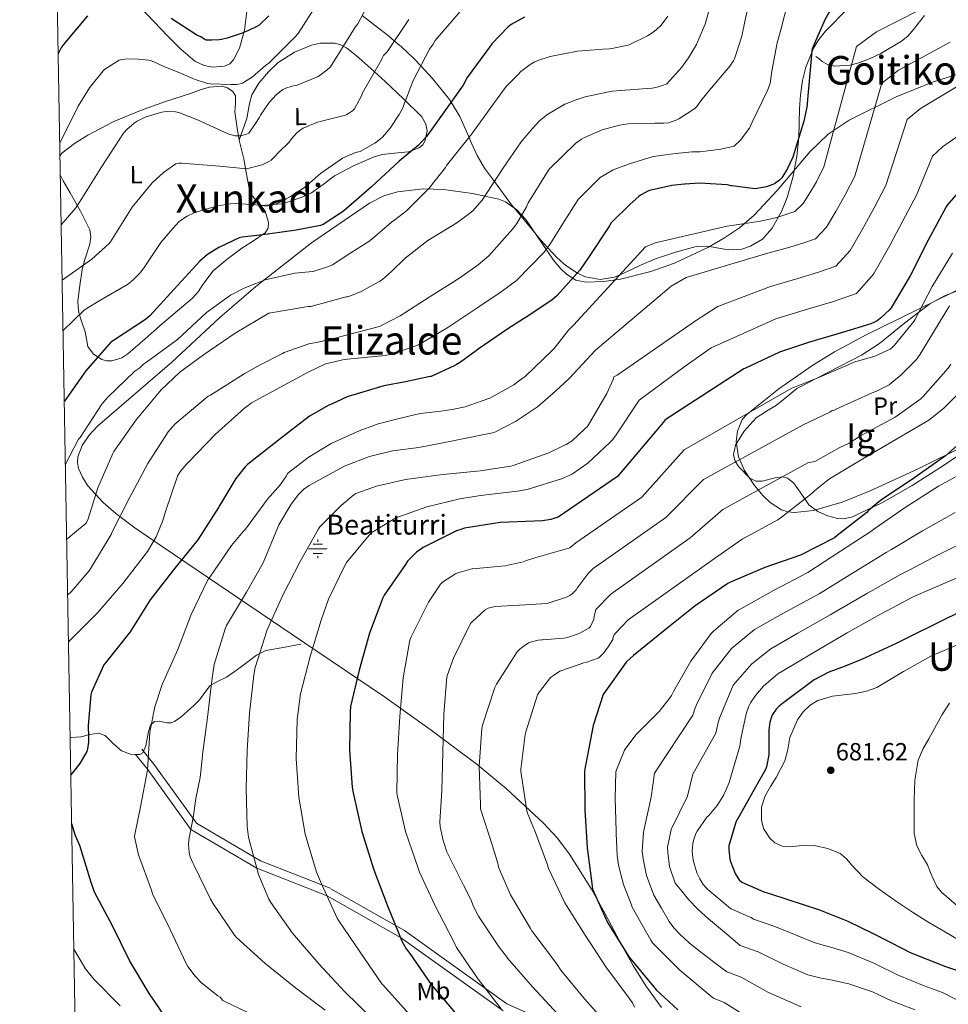
# Model space of a CAD drawing. Units: metres. Extents: x 620727 to 627615, y 4748000 to 4752750.
# Drawn here: x 620727 to 621102, y 4751356 to 4751754 of the extents above; entities that cross this region are included whole.
import ezdxf
from ezdxf.enums import TextEntityAlignment as Align

# ---------------------------------------------------------------- set-up
doc = ezdxf.new("R2010")
doc.units = ezdxf.units.M
doc.header["$MEASUREMENT"] = 0
doc.linetypes.add('DGN Style 3', pattern=[119.94892, 85.6778, -34.27112])
for name, color, linetype, lineweight in [('Nivel 13', 7, 'Continuous', 0), ('Nivel 21', 7, 'Continuous', 0), ('Nivel 35', 7, 'Continuous', 0), ('Nivel 36', 7, 'Continuous', 0), ('Nivel 37', 7, 'Continuous', 0), ('Nivel 4', 7, 'Continuous', 0), ('Nivel 41', 7, 'Continuous', 0), ('Nivel 43', 7, 'Continuous', 0), ('Nivel 45', 7, 'Continuous', 0), ('Nivel 48', 7, 'Continuous', 0), ('Nivel 5', 7, 'Continuous', 0), ('Nivel 57', 7, 'Continuous', 0), ('Nivel 59', 7, 'Continuous', 0), ('Nivel 61', 7, 'Continuous', 0), ('Nivel 7', 7, 'Continuous', 0)]:
    doc.layers.add(name, color=color, linetype=linetype, lineweight=lineweight)
doc.styles.add('Style-Arial', font='txt')
doc.styles.add('Style-Arial Narrow', font='txt')
doc.styles.add('Style-Times New Roman', font='txt')

# ---------------------------------------------------------------- blocks, each defined once
blk = doc.blocks.new('5PATER_8')
at = {"layer": 'Nivel 7', "linetype": 'Continuous', "lineweight": 0}
h = blk.add_hatch(color=51, dxfattribs=at)
edge = h.paths.add_edge_path()
edge.add_ellipse((0, 0), major_axis=(-0.98, -1.21), ratio=0.999508, start_angle=0, end_angle=360)
blk = doc.blocks.new('5NACIE_1')
at = {"layer": 'Nivel 13', "color": 4, "linetype": 'Continuous', "lineweight": 0, "flags": 128}
for points in [[(-37.5, 0), (37.5, 0)], [(-18.7, 18.8), (18.8, 18.8)], [(0, 28.1), (0, 37.5)], [(-18.7, -18.7), (18.8, -18.7)], [(0, -28.1), (0, -37.5)]]:
    blk.add_lwpolyline(points, dxfattribs=at)

msp = doc.modelspace()

# ---------------------------------------------------------------- linework, layer by layer
at = {"layer": 'Nivel 21', "color": 7, "linetype": 'DGN Style 3', "lineweight": 0}
for points in [[(620774.12, 4751457.27, 603.9), (620775.84, 4751457.17, 604.06), (620777.09, 4751457.87, 604.17), (620778.31, 4751460.74, 604.24), (620779.34, 4751466.57, 604.26), (620780.2, 4751469.03, 604.36), (620781.73, 4751470.48, 604.57), (620783.67, 4751470.63, 604.96), (620786.95, 4751469.99, 605.82), (620788.53, 4751469.94, 606.26), (620789.92, 4751470.48, 606.62), (620792.56, 4751472.49, 607.13), (620795.04, 4751474.58, 607.64), (620797.65, 4751476.99, 608.88), (620800.16, 4751479.44, 610.2), (620802.09, 4751482.29, 610.25), (620804.26, 4751485.07, 610.2), (620807.57, 4751486.8, 611.96), (620810.91, 4751488.4, 613.53), (620815.26, 4751491.6, 613.38), (620819.62, 4751494.8, 613.28), (620823.03, 4751497.39, 613.71), (620826.79, 4751499.15, 614.3), (620833.83, 4751500.43, 615.58), (620840.87, 4751501.71, 616.86)], [(620747.76, 4751464.21, 600.32), (620748.32, 4751464.14, 600.42), (620752.03, 4751464.34, 600.99), (620755.63, 4751465.25, 601.12), (620759.2, 4751465.88, 601.24), (620761.8, 4751464.84, 601.7), (620765.07, 4751461.63, 602.56), (620768.42, 4751458.71, 603.29), (620772.13, 4751457.39, 603.71), (620774.12, 4751457.27, 603.9)], [(620851.53, 4751400.14, 620), (620823.15, 4751411.31, 615), (620796.47, 4751426.99, 610), (620778.97, 4751451.24, 605), (620774.12, 4751457.27, 603.9)], [(620922.62, 4751353.66, 630), (620881.11, 4751383.37, 625), (620851.53, 4751400.14, 620)]]:
    msp.add_polyline3d(points, dxfattribs=at)
at = {"layer": 'Nivel 21', "color": 7, "linetype": 'Continuous', "lineweight": 0}
for points in [[(620852.76, 4751403.2, 619.87), (620824.61, 4751414.28, 614.91), (620798.73, 4751429.49, 610.07), (620781.57, 4751453.26, 605.16), (620776.68, 4751459.35, 604.05)], [(620963.41, 4751339.06, 635.81), (620924.13, 4751356.48, 630.87), (620882.73, 4751386.11, 625.88), (620852.99, 4751402.97, 620.86)]]:
    msp.add_polyline3d(points, dxfattribs=at)
at = {"layer": 'Nivel 35', "color": 92, "linetype": 'DGN Style 3', "lineweight": 0}
for points in [[(620969.99, 4751649.22, 609.21), (620982.34, 4751652.28, 609.13), (620991.79, 4751655.61, 609.01), (621005.59, 4751662.04, 608.92), (621012.07, 4751665.82, 608.98), (621018.1, 4751669.91, 609.17), (621024.09, 4751674.94, 609.46), (621033.39, 4751684.98, 609.97), (621046.63, 4751700.66, 610.73), (621053.96, 4751707.67, 611.11), (621062.39, 4751713.43, 611.48), (621081.43, 4751722.76, 612.22), (621096.03, 4751728.66, 612.76), (621118.39, 4751735.95, 613.55), (621141.24, 4751741.59, 614.29), (621149.18, 4751742.89, 614.48), (621163.23, 4751743.79, 614.58), (621184.47, 4751744.05, 614.39), (621195.03, 4751744.74, 614.21), (621205.5, 4751746.46, 614.04), (621219.09, 4751750.06, 613.65), (621228.75, 4751753.6, 613.23), (621235.79, 4751756.99, 612.88)], [(620986.61, 4751355.04, 657.56), (620980.26, 4751363.79, 659.22), (620975.18, 4751372.01, 659.61), (620970.97, 4751379.48, 659.26), (620963.82, 4751392.85, 657.39), (620958.37, 4751402.8, 655.21), (620949.46, 4751416.99, 651.23), (620944.47, 4751423.52, 649.12), (620938.99, 4751429.53, 647.06), (620923.95, 4751443.37, 641.94), (620912.07, 4751453.13, 638.05), (620893.6, 4751467.05, 632.24), (620874.74, 4751480.48, 626.58), (620836.95, 4751505.93, 615.7), (620798.97, 4751531.68, 604.82), (620784.83, 4751541.24, 600.82), (620773.87, 4751548.74, 597.66), (620766.19, 4751554.52, 595.28), (620761.07, 4751558.95, 593.53), (620754.88, 4751565.72, 591.01), (620752.65, 4751569.16, 589.82), (620751.09, 4751572.64, 588.69), (620750.63, 4751575.11, 587.98), (620750.82, 4751577.48, 587.39), (620752.6, 4751582.06, 586.5), (620755.44, 4751586.19, 585.91), (620758.72, 4751589.86, 585.52), (620788.73, 4751615.65, 584.34), (620808.18, 4751633.65, 583.72), (620822.79, 4751646.26, 583.46), (620845.17, 4751663.84, 583.29), (620868.6, 4751679.9, 583.32), (620874.43, 4751682.79, 583.39), (620880.01, 4751684.43, 583.56), (620890.46, 4751685.62, 584.06), (620898.52, 4751685.39, 584.59), (620910.29, 4751683.81, 585.62), (620920.83, 4751681.44, 586.9), (620923.56, 4751680.41, 587.5), (620928.16, 4751677.15, 589.52), (620931.76, 4751673.23, 592.01), (620942.99, 4751656.85, 602.68), (620945.89, 4751653.32, 605.03), (620948.2, 4751651.13, 606.53), (620951.95, 4751648.79, 608.17), (620956.15, 4751647.9, 608.92), (620963.29, 4751648.25, 609.14), (620969.99, 4751649.22, 609.21)], [(621111.54, 4751647.39, 631.19), (621090.42, 4751637.02, 631.32), (621069.3, 4751626.65, 631.44), (621056.55, 4751619.83, 631.83), (621047.31, 4751614.16, 632.48), (621033.95, 4751604.84, 633.93), (621021.17, 4751594.65, 635.8), (621019.24, 4751592.49, 636.2), (621017.26, 4751587.73, 637.11), (621016.83, 4751583.66, 637.92), (621017.71, 4751577.43, 639.26), (621020.15, 4751571.87, 640.66), (621024.22, 4751565.85, 642.89), (621027.65, 4751561.64, 644.96), (621030.47, 4751558.93, 646.53), (621035.13, 4751556.01, 648.58), (621037.67, 4751555.22, 649.35), (621040.37, 4751554.97, 649.88), (621047.98, 4751555.79, 650.34), (621059.59, 4751559.05, 649.9), (621070.84, 4751563.67, 649.88), (621090.28, 4751572.62, 651.57), (621109.49, 4751582.11, 653.2)]]:
    msp.add_polyline3d(points, dxfattribs=at)
at = {"layer": 'Nivel 36', "color": 92, "linetype": 'Continuous', "lineweight": 0}
for points in [[(620776.14, 4751758.84, 551.1), (620786.99, 4751747.42, 552.57), (620792.38, 4751741.99, 553.14), (620798.12, 4751737.23, 553.63), (620801.84, 4751735.45, 553.8), (620805.18, 4751734.74, 553.84), (620810.12, 4751735.11, 553.66), (620812.18, 4751736.11, 553.44), (620813.74, 4751737.75, 553.12), (620816.12, 4751742.45, 552.19), (620818.13, 4751749.72, 550.72), (620819.11, 4751757.2, 549.28)], [(620865.72, 4751755.65, 560), (620871.09, 4751751.52, 562), (620876.32, 4751747.37, 564.04), (620878.67, 4751745.38, 565), (620881.54, 4751742.94, 566.25), (620886.68, 4751738.13, 568.71), (620889.39, 4751735.24, 570), (620894.06, 4751730.25, 571.88), (620901, 4751721.69, 574.67), (620901.61, 4751720.69, 575), (620905.16, 4751714.9, 577.13), (620908.85, 4751706.42, 580), (620909.75, 4751704.35, 580.6), (620912.13, 4751699.12, 581.97), (620915.08, 4751694.04, 583.32), (620919.09, 4751688.6, 585), (620926.01, 4751679.19, 588.25), (620929.85, 4751674.55, 590), (620937.86, 4751664.86, 593.78), (620940.56, 4751661.94, 595), (620944.39, 4751657.78, 596.77), (620948.01, 4751654.66, 598.28), (620952.2, 4751651.8, 599.88), (620952.54, 4751651.64, 600), (620955.94, 4751650.05, 601.29), (620961.78, 4751649.07, 603.4), (620967.56, 4751650.01, 604.8), (620969.76, 4751650.9, 605), (620971.71, 4751651.68, 605.06), (620977.91, 4751654.69, 605.28), (620984.2, 4751657.43, 605.49), (620992.31, 4751660.09, 605.75), (621000.58, 4751662.3, 606.01), (621005.12, 4751662.52, 606.15), (621012.08, 4751661.32, 606.37), (621015.57, 4751660.94, 606.48), (621019.01, 4751661.27, 606.58), (621022.58, 4751662.46, 606.7), (621027.37, 4751665.37, 606.87), (621031.3, 4751669.72, 606.22), (621035.26, 4751676.75, 605.28), (621037.39, 4751682.09, 604.55), (621039.64, 4751690.26, 603.44), (621041.29, 4751698.65, 602.38), (621042.1, 4751706.31, 601.52), (621042.35, 4751717.89, 600.46), (621042.69, 4751723.66, 600.08), (621043.59, 4751729.37, 599.82), (621044.97, 4751734.71, 599.84), (621048.01, 4751742.4, 600.27), (621050.15, 4751745.99, 600.48), (621052.81, 4751749.34, 600.59), (621062.13, 4751758.69, 600.61)], [(621092.91, 4751755.57, 607.96), (621088.4, 4751750.01, 608.19), (621086.06, 4751747.34, 608.21), (621083.53, 4751745.24, 608.01), (621075.22, 4751740.35, 605.74), (621070.85, 4751738.25, 604.35), (621066.37, 4751736.54, 603.4), (621062.67, 4751735.57, 603.36), (621056.68, 4751735.17, 603.93), (621053.91, 4751735.76, 604.01), (621051.53, 4751737.05, 603.66), (621050.25, 4751738.07, 603.28), (621048.97, 4751739.1, 602.89)], [(620816.04, 4751705.23, 560.8), (620819.11, 4751714.07, 558.75), (620820.14, 4751720.08, 557.72), (620821.16, 4751723.56, 557.32), (620823.96, 4751728.35, 557.29), (620827.82, 4751732.88, 557.47), (620831.81, 4751736.59, 557.57), (620838.29, 4751740.79, 557.76), (620845.23, 4751743.63, 557.98), (620848.8, 4751744.43, 558.09), (620854.52, 4751744.45, 558.35), (620857.13, 4751743.79, 558.52), (620859.31, 4751742.61, 558.75), (620863.24, 4751739.45, 560.05), (620869.08, 4751734.4, 563.64), (620874.92, 4751729.04, 566.68), (620882.35, 4751722, 568.38), (620889.77, 4751714.71, 570.01), (620891.46, 4751711.77, 570.93), (620891.9, 4751709.09, 571.79), (620891.17, 4751705.09, 573.05), (620890.17, 4751703.42, 573.54), (620888.74, 4751702.16, 573.85), (620884.37, 4751700.51, 574.13), (620877.31, 4751699.86, 573.83), (620873.84, 4751699.49, 573.49), (620870.57, 4751698.58, 573.08), (620862.4, 4751695.03, 571.4), (620854.44, 4751690.9, 570.27), (620849.89, 4751687.35, 570.27), (620845.22, 4751683.99, 570.27), (620841.07, 4751682.13, 570.27), (620836.78, 4751680.66, 570.27), (620833.19, 4751679.63, 570.27), (620824.73, 4751678.91, 569.9)], [(620743.63, 4751699.08, 556.71), (620744.38, 4751700.09, 556.82), (620749.47, 4751703.94, 557.61), (620754.86, 4751707.28, 558.24), (620765.34, 4751712.86, 558.92), (620776.11, 4751717.27, 559.52), (620786.21, 4751720.92, 559.45), (620796.33, 4751724.18, 558.75), (620800.7, 4751725.68, 557.73), (620804.05, 4751726.67, 556.41), (620808.97, 4751727.04, 554.39), (620811.29, 4751726.38, 553.68), (620813.48, 4751724.95, 553.37), (620814.53, 4751723.14, 553.47), (620814.46, 4751719.9, 554.08), (620814.25, 4751716.75, 555.16), (620815.07, 4751711.02, 558.03), (620816.04, 4751705.23, 560.8), (620816.9, 4751701.53, 562.27), (620817.83, 4751697.81, 563.61), (620819, 4751691.54, 565.19), (620820.14, 4751685.27, 566.94), (620821.26, 4751682.86, 567.96), (620824.07, 4751679.76, 569.5), (620826.54, 4751676.56, 571.04), (620827.87, 4751672.04, 572.7), (620827.7, 4751669.73, 573.54), (620826.54, 4751667.86, 574.36), (620821.84, 4751664.69, 575.45), (620817.06, 4751661.71, 575.64), (620811.2, 4751657.27, 575.75), (620805.54, 4751652.5, 575.9), (620801.35, 4751646.94, 576.51), (620799.41, 4751644.05, 576.82), (620797.09, 4751641.49, 576.92), (620791.09, 4751636.36, 576.8), (620785.06, 4751631.25, 576.67), (620778.03, 4751625.11, 576.54), (620770.98, 4751618.96, 576.41), (620768.65, 4751617.42, 576.39), (620764.51, 4751616.14, 576.41), (620762.42, 4751616.14, 576.42), (620760.49, 4751616.66, 576.41), (620757.14, 4751618.87, 576.12), (620754.85, 4751622.03, 575.39), (620754.26, 4751624.94, 574), (620753.83, 4751627.92, 572.57), (620752.38, 4751631.75, 571.86), (620751.27, 4751635.6, 571.04), (620751.01, 4751637.91, 570.27), (620750.76, 4751640.21, 569.5), (620751.65, 4751646.61, 567.71), (620752.55, 4751653.01, 565.92), (620753.62, 4751657.06, 565.2), (620755.71, 4751663.26, 564.88), (620756.13, 4751666.28, 564.65), (620755.62, 4751669.14, 564.12), (620751.88, 4751676.66, 561.99), (620747.69, 4751683.99, 559.77), (620744.94, 4751688.86, 558.07), (620743.77, 4751691.02, 557.46)], [(621041.28, 4751604.95, 632.84), (621054.34, 4751611.74, 631.69), (621067.39, 4751618.52, 630.54), (621074.67, 4751623.13, 630.3), (621084.77, 4751631.38, 631.19), (621095.04, 4751639.26, 632.84), (621100.95, 4751642.38, 634.61), (621107.07, 4751644.89, 636.43)], [(621112.71, 4751582.17, 652.56), (621100.49, 4751573.87, 652.32), (621087.87, 4751565.79, 652.04), (621075.9, 4751558.97, 652.06), (621063.81, 4751553.24, 652.04), (621060.3, 4751552.41, 651.12), (621057.65, 4751552.55, 649.67), (621053.68, 4751553.63, 648.45), (621049.73, 4751555.29, 647.18), (621046.18, 4751558.08, 645.85), (621044.53, 4751560.43, 645), (621041.96, 4751564.08, 643.21), (621039.86, 4751566.86, 641.58), (621037.44, 4751568.86, 640.43), (621035.79, 4751569.35, 640.05), (621035.45, 4751569.3, 640), (621032.54, 4751568.92, 639.61), (621027.31, 4751567.53, 638.89), (621024.75, 4751567.6, 638.55), (621022.34, 4751568.86, 637.71), (621017.7, 4751573.47, 636.32), (621016.2, 4751575.88, 635.79), (621015.68, 4751578.33, 635.4), (621016.53, 4751582.09, 635.24), (621019.94, 4751587.84, 635.54), (621024.9, 4751593.18, 635.4), (621029.04, 4751595.89, 634.3), (621033.09, 4751598.3, 633.36), (621037.19, 4751601.63, 633.1), (621041.28, 4751604.95, 632.84)]]:
    msp.add_polyline3d(points, dxfattribs=at)
at = {"layer": 'Nivel 4', "color": 30, "linetype": 'Continuous', "lineweight": 30, "flags": 128}
for points, elevation in [([(621054.39, 4751757.02), (621052.52, 4751753.93), (621047.51, 4751742.16), (621047.33, 4751741.31), (621046.65, 4751733.75), (621045.35, 4751718.66), (621044.07, 4751712.95), (621039.63, 4751698.38), (621037.55, 4751693.79), (621035.26, 4751690.14), (621034.3, 4751689.18), (621032.2, 4751687.61), (621031.63, 4751687.32), (621029, 4751686.42), (621024.45, 4751685.7), (621015.06, 4751686.79), (621014.73, 4751686.87), (621013.15, 4751687.24), (621001.93, 4751687.92), (620996.15, 4751687.51), (620995.75, 4751687.47)], 600), ([(620754.72, 4751755.56), (620745.05, 4751743.97), (620744.18, 4751742.8), (620742.91, 4751740.12)], 550), ([(620827.95, 4751755.48), (620824.04, 4751751.76), (620823.18, 4751751.21), (620819.83, 4751749.61), (620817.19, 4751748.54), (620811.2, 4751746.41), (620808.84, 4751745.92), (620807.94, 4751745.85), (620804.89, 4751745.61), (620802.63, 4751745.72), (620801.82, 4751746.08), (620800.49, 4751747.06), (620798.85, 4751747.71), (620788.5, 4751754.36)], 550), ([(620931.28, 4751754.99), (620925.91, 4751752.05), (620924.47, 4751750.91), (620918.02, 4751744.21), (620917.15, 4751742.87), (620908.15, 4751730.59), (620906.43, 4751727.43), (620900.81, 4751719.56)], 575), ([(620900.81, 4751719.56), (620891.76, 4751706.95), (620888.26, 4751703.19), (620880.65, 4751696.86), (620869.44, 4751686.42), (620858.11, 4751676.56), (620849.99, 4751671.2), (620848.88, 4751670.86), (620839.01, 4751668.93), (620838.16, 4751668.82), (620825.38, 4751667.02), (620817.19, 4751666.11), (620815.93, 4751665.83), (620807.84, 4751662.01), (620803.25, 4751659.06), (620800.11, 4751656.42), (620789.74, 4751645.17), (620779.84, 4751634.3), (620778.09, 4751632.81), (620765.2, 4751624.41), (620764.14, 4751623.66), (620754.06, 4751612.13), (620745.37, 4751599.95)], 575), ([(621112.13, 4751690.7), (621101.95, 4751679.06), (621101.55, 4751678.31), (621094.38, 4751664.91), (621087.03, 4751650.56), (621079.37, 4751637.59), (621078.78, 4751636.88), (621075.13, 4751633.37), (621073.74, 4751632.35), (621072.4, 4751631.62), (621071.23, 4751631.11), (621059.66, 4751627.59), (621046.4, 4751623.76), (621045.64, 4751623.43), (621034.25, 4751619.73), (621020.24, 4751613.11), (621019.88, 4751612.91), (620988.02, 4751592.32), (620987.24, 4751591.32), (620968.79, 4751569.41), (620944.88, 4751553.11), (620943.45, 4751552.61), (620941.93, 4751552.13), (620938.56, 4751551.56), (620935.33, 4751551.41), (620921.39, 4751550.94), (620907.01, 4751548.61), (620905.53, 4751548.11), (620903.78, 4751547.5), (620890.29, 4751540.79), (620889.25, 4751540.05), (620887.83, 4751539), (620884.05, 4751535.29), (620883.2, 4751533.98), (620874.55, 4751521.53), (620874.02, 4751520.43), (620868.59, 4751506.15), (620864.52, 4751491.33), (620861, 4751476.57), (620860.78, 4751474.39), (620860.6, 4751458.95), (620861.63, 4751443.98), (620862.08, 4751441.77), (620865.61, 4751426.1), (620870.34, 4751410.69), (620875.87, 4751396.17), (620881.84, 4751381.57), (620883.48, 4751378.74), (620884.92, 4751376.84), (620893.54, 4751364.4), (620903.24, 4751352.93)], 625), ([(620995.75, 4751687.47), (620990.81, 4751687.03), (620981.7, 4751685), (620981.35, 4751684.87), (620978.13, 4751683.11), (620977.42, 4751682.56), (620973.95, 4751679.48), (620966.33, 4751671.92), (620965.62, 4751670.75), (620957.1, 4751657.88), (620953.55, 4751652.77), (620944.42, 4751642.59), (620942.29, 4751640.73), (620931.59, 4751633.51), (620930.85, 4751633.13), (620924.49, 4751629.07), (620912.49, 4751620.95), (620911.85, 4751620.33), (620905.4, 4751615.59), (620903.73, 4751614.73), (620902.85, 4751614.17), (620893.54, 4751609.91), (620893.2, 4751609.83), (620883.17, 4751607.69), (620874.43, 4751606.1), (620859.58, 4751601.67), (620853.03, 4751598.59), (620852.27, 4751598.32), (620844.45, 4751593.86), (620831.94, 4751584.09), (620819.41, 4751574.37), (620818.38, 4751573.39), (620814.6, 4751568.68), (620808.13, 4751557.96), (620807.66, 4751556.9), (620799.32, 4751543.9), (620789.48, 4751531.73), (620780, 4751519.63), (620771.94, 4751506.76), (620762.05, 4751494.3), (620761.39, 4751493.44), (620756.34, 4751482.42), (620756.01, 4751481.36), (620754.97, 4751468.98), (620755.08, 4751464.2), (620755.11, 4751463.24), (620755.11, 4751462.2), (620754.71, 4751459.48), (620754.4, 4751458.42), (620751.59, 4751453.64), (620748.58, 4751449.72), (620748.02, 4751449.02)], 600), ([(621113.04, 4751588.19), (621101.28, 4751577.83), (621088.96, 4751569.13), (621075.49, 4751560.03), (621074.37, 4751559.31), (621070.24, 4751555.71), (621069.6, 4751554.98), (621057.57, 4751545.68), (621056.49, 4751544.72), (621042.69, 4751537.66), (621028.41, 4751532.69), (621014.5, 4751526.76), (621013.4, 4751526.26), (621000.25, 4751517.25), (620988.06, 4751507.54), (620975.28, 4751497.18), (620972.55, 4751494.73), (620972.31, 4751494.45), (620963.27, 4751481.8), (620963.1, 4751481.49), (620958.97, 4751468.97), (620956.68, 4751457.01), (620955.79, 4751452.05), (620955.56, 4751450.45), (620955.59, 4751434.94), (620956.64, 4751419.47), (620958.53, 4751404.04), (620958.71, 4751402.9), (620964.83, 4751389.37), (620972.91, 4751376.46), (620973.49, 4751375.41), (620983.43, 4751363.53), (620984.47, 4751362.13), (620993.14, 4751354.13)], 650), ([(621114.34, 4751518.31), (621099.54, 4751511.12), (621085.43, 4751504.08), (621081.37, 4751502.06), (621067.38, 4751495.62), (621060.79, 4751492.86), (621054.23, 4751490.46), (621048.24, 4751487.38), (621035.52, 4751477.87), (621034.19, 4751476.69), (621032.88, 4751475.47), (621031.44, 4751473.43), (621030.99, 4751472.47), (621030.33, 4751470.31), (621029.93, 4751467.09), (621029.99, 4751458.36), (621029.99, 4751458.09), (621029.99, 4751457.11), (621029.03, 4751452.19), (621028.66, 4751451.14), (621022.31, 4751440.02), (621022.11, 4751439.76), (621016.62, 4751429.95), (621013.84, 4751420.34), (621013.79, 4751418.69), (621014.27, 4751414.98), (621014.45, 4751414.04), (621016.41, 4751409.18), (621017.4, 4751407.39), (621017.97, 4751406.62), (621019.11, 4751405.62), (621027.97, 4751401.81), (621029.74, 4751401.21), (621030.59, 4751400.91), (621050.46, 4751394.47), (621061.86, 4751389.9), (621072.15, 4751384.89), (621084.26, 4751378.72), (621087.09, 4751377.31), (621101.28, 4751371.59), (621106.6, 4751369.89)], 675), ([(620788.14, 4751348.39), (620779.45, 4751361), (620771.68, 4751374.06), (620764.89, 4751387.98), (620757.59, 4751401.64), (620756.16, 4751405.51), (620751.6, 4751420.41), (620749.83, 4751424.39), (620748.37, 4751429.21)], 600)]:
    msp.add_lwpolyline(points, dxfattribs=dict(at, elevation=elevation))
at = {"layer": 'Nivel 5', "color": 30, "linetype": 'Continuous', "lineweight": 0, "flags": 128}
for points, elevation in [([(620870.98, 4751765.62), (620863.95, 4751752.29), (620862.84, 4751750.89), (620861.15, 4751748.08)], 560), ([(621023.65, 4751768.15), (621020.21, 4751753.23), (621019.09, 4751747.27), (621016.07, 4751738.08), (621015.63, 4751737.35), (621014.24, 4751735.22), (621006.8, 4751726.43), (621006.55, 4751726.19), (621002.55, 4751721.16), (621000.83, 4751718.91), (621000.19, 4751718.25), (620998.83, 4751717.23), (620993.63, 4751713.86), (620992.79, 4751713.45), (620989.52, 4751712.35), (620987.57, 4751712.12), (620985.47, 4751712.12), (620983.9, 4751712.2), (620973.19, 4751711.91), (620969.61, 4751711.32)], 590), ([(620848.23, 4751761.37), (620839.83, 4751748.4), (620838.63, 4751746.97), (620827.92, 4751736.37), (620826.64, 4751735.49), (620821.43, 4751730.85), (620817.4, 4751728.25), (620816.35, 4751727.97), (620814.95, 4751727.78), (620813.47, 4751727.77), (620812.62, 4751727.77), (620804.35, 4751727.99), (620803.23, 4751728.2), (620798.26, 4751729.82), (620792.34, 4751732.29), (620785.34, 4751735.2), (620781.48, 4751736.89), (620780.1, 4751737.45), (620779.32, 4751737.65), (620773.83, 4751738.17), (620769.76, 4751738.06), (620768.57, 4751737.9), (620767.46, 4751737.55), (620761.78, 4751733.89), (620761.06, 4751733.35), (620755.5, 4751726.45), (620750.98, 4751719.07), (620745.68, 4751708.32), (620743.54, 4751704.23)], 555), ([(620803.27, 4751527.69), (620804.11, 4751528.84), (620812.89, 4751541.65), (620817.65, 4751547.29), (620818.52, 4751548.19), (620827.45, 4751560.35), (620832.69, 4751566.23), (620835.06, 4751569.68), (620835.57, 4751570.62), (620843.86, 4751577.21), (620853.16, 4751582.8), (620864.45, 4751587.89), (620871.06, 4751590.29), (620872.13, 4751590.72), (620881.1, 4751593.04), (620889.17, 4751594.91), (620897.41, 4751595.89), (620902.05, 4751596.58), (620907.31, 4751597.66), (620916.4, 4751600.77), (620917.29, 4751601.1), (620927.01, 4751606.55), (620928.9, 4751607.92), (620931.56, 4751609.88), (620942.57, 4751620.46), (620943.29, 4751621.13), (620948.97, 4751628.56), (620951.09, 4751630.63), (620980.19, 4751662.22), (620983.99, 4751663.78), (621013.16, 4751670.57), (621026.53, 4751672.55), (621033.23, 4751674.1), (621037.63, 4751675.49), (621040.48, 4751676.54), (621043.79, 4751679.68), (621046.16, 4751683.3), (621049.18, 4751688.51), (621052.14, 4751694.57), (621065.32, 4751743.1), (621073.42, 4751748.97), (621099.66, 4751762.48)], 605), ([(621007.18, 4751762.83), (621004.23, 4751752.1), (621003.73, 4751750.98), (621000.71, 4751743.98), (620997.46, 4751738.47), (620994.8, 4751734.75), (620988.75, 4751728.1), (620987.44, 4751727.44), (620984.82, 4751726.63), (620982.83, 4751726.28), (620979.11, 4751726.01), (620966.62, 4751725.03), (620964.68, 4751724.62), (620955.79, 4751722.84), (620951.67, 4751721.47), (620947.59, 4751719.76), (620940.23, 4751715.49), (620939.39, 4751714.77), (620937.33, 4751713.04), (620934.47, 4751709.96), (620929.95, 4751704.6), (620922.51, 4751693.84), (620914.12, 4751681.02), (620910.56, 4751676.93), (620909.1, 4751675.7), (620903.86, 4751671.85), (620892.26, 4751664.81), (620883.07, 4751657.7), (620877.55, 4751652.22), (620873.84, 4751649.09), (620872.78, 4751648.41), (620865.21, 4751644.13)], 585), ([(620905.32, 4751757.22), (620895.23, 4751745.51), (620894.32, 4751744.07), (620892.91, 4751742.01), (620886.31, 4751729.33), (620881.97, 4751718.13), (620880.59, 4751715.64), (620876.99, 4751710.09), (620873.95, 4751706.54), (620873.1, 4751705.86), (620870.84, 4751704.09), (620864.89, 4751700.75), (620863.04, 4751700.25), (620857.68, 4751698.05), (620856.76, 4751697.31), (620848.91, 4751691.81), (620842.4, 4751686.23), (620836.77, 4751682.59), (620834.96, 4751681.63), (620834.23, 4751681.04), (620833.35, 4751680.51), (620832.48, 4751680.21), (620831.38, 4751679.7), (620830.45, 4751679.48), (620827.03, 4751678.62), (620822.65, 4751679.24), (620815.02, 4751679.74), (620812.44, 4751679.61), (620807.21, 4751678.79), (620798.63, 4751676.27), (620797.83, 4751675.99), (620795.04, 4751674.61), (620792.65, 4751673.07), (620791.66, 4751672.25), (620788.27, 4751668.49), (620784.35, 4751663.99), (620777.33, 4751653.51), (620776.72, 4751652.71), (620776.09, 4751651.83), (620773.2, 4751648.85), (620770.88, 4751647.03), (620759.75, 4751640.6), (620754.61, 4751637.39), (620753.29, 4751636.57), (620744.87, 4751628.49)], 570), ([(621037.68, 4751760.91), (621034.79, 4751749.87), (621033.28, 4751744.6), (621031.12, 4751733.14), (621030.5, 4751728.2), (621029.44, 4751725.37), (621023.25, 4751712.51), (621022.11, 4751710.11), (621019.93, 4751707.29), (621018.59, 4751705.39), (621015.99, 4751702.83), (621010.59, 4751701.59), (621002.23, 4751700.62), (620999.04, 4751700.59), (620993.66, 4751700), (620989.11, 4751699.55), (620985.42, 4751698.97), (620983.28, 4751698.7), (620973.62, 4751695.74), (620967.1, 4751693.25), (620961.89, 4751690.24), (620952.89, 4751681.38), (620946.61, 4751671.42), (620941.78, 4751663.54), (620939.15, 4751660.08), (620928.05, 4751648.64), (620921.89, 4751644.1), (620912.77, 4751637.97), (620900.33, 4751629.66), (620888.49, 4751622.68), (620878.27, 4751618.97), (620874.99, 4751618.3), (620866.68, 4751617.54), (620858.37, 4751616.78), (620850.89, 4751614.97), (620843.85, 4751611.66), (620832.4, 4751605.44), (620820.95, 4751599.21), (620819.65, 4751598.14), (620818.32, 4751597.25), (620806.33, 4751586.5), (620795.57, 4751575.27), (620794.58, 4751574.37), (620792.01, 4751571.24), (620791.07, 4751569.65), (620786.25, 4751555.39), (620785.21, 4751551.73), (620782.44, 4751545.17), (620778.94, 4751539.15), (620769.04, 4751526.29), (620758.96, 4751514.52), (620748.19, 4751503.73), (620747.08, 4751502.69)], 595), ([(620884.47, 4751754.01), (620875.75, 4751741.02), (620874.29, 4751739.41), (620873.96, 4751738.64), (620873.46, 4751737.77), (620865.86, 4751724.39), (620865.42, 4751723.21), (620862.65, 4751717.99), (620861.72, 4751717.11), (620860.18, 4751716.02), (620859.44, 4751715.64), (620858.91, 4751715.41), (620855.23, 4751714.44), (620847.6, 4751712.49), (620841.87, 4751710.17), (620840.59, 4751709.33), (620839.17, 4751708.08), (620836.97, 4751705.72), (620836.15, 4751704.52), (620834.64, 4751702.85), (620833.39, 4751701.77), (620828.92, 4751697.24), (620828.03, 4751696.64), (620825.24, 4751695.26), (620818.93, 4751693.66), (620808.17, 4751694.74), (620792.85, 4751696), (620791.68, 4751696), (620790.37, 4751695.75), (620785.37, 4751692.23), (620780.89, 4751688.08), (620772.76, 4751678.19), (620763.97, 4751664.21), (620763.49, 4751663.51), (620756.53, 4751657.22), (620744.51, 4751648.82)], 565), ([(620989.1, 4751755.34), (620986.41, 4751751.77), (620984.5, 4751749.86), (620983.26, 4751748.91), (620980.92, 4751747.39), (620973.75, 4751743.9), (620973.13, 4751743.68), (620966.52, 4751742.28), (620965.56, 4751742.21), (620962.9, 4751742.08), (620952.63, 4751741.2), (620941.66, 4751739.12), (620936.58, 4751737.44), (620935.19, 4751736.79), (620933.52, 4751735.87), (620929.77, 4751733.05), (620928.54, 4751731.72), (620923.9, 4751726.95), (620918.8, 4751719.99), (620909.98, 4751707.84), (620899.79, 4751695.07), (620899.31, 4751694.28), (620892.67, 4751685.81), (620883.61, 4751676.81), (620878.86, 4751673.15), (620877.47, 4751672.15), (620868.8, 4751664.61), (620866.26, 4751662.99), (620861.17, 4751659.85), (620853.66, 4751655.01), (620852.14, 4751654.29), (620845.91, 4751652.24), (620845.7, 4751652.21), (620838.5, 4751651.57), (620826.45, 4751648.84), (620819.65, 4751646.23), (620818.6, 4751645.86), (620812.53, 4751642.64), (620802.85, 4751635.73), (620791.07, 4751624.82), (620778.54, 4751615.62), (620777.3, 4751614.8), (620775.81, 4751613.41), (620773.85, 4751611.99), (620762.74, 4751601.44), (620760.45, 4751598.75), (620751.73, 4751585.2), (620751.15, 4751584.5), (620745.82, 4751574.41)], 580), ([(620861.15, 4751748.08), (620852.92, 4751734.87), (620851.51, 4751733.65), (620848.67, 4751731.49), (620847.62, 4751730.87), (620839.37, 4751727.45), (620838.56, 4751727.33), (620837.39, 4751727.13), (620834.79, 4751726.31), (620833.67, 4751725.71), (620831.72, 4751724.26), (620830.98, 4751723.54), (620828.15, 4751720.52), (620824.55, 4751715.42), (620824.2, 4751714.64), (620823.15, 4751712.83), (620819.84, 4751708.1), (620818.7, 4751707.62), (620816.35, 4751706.98), (620815.33, 4751706.97), (620814.36, 4751707.07), (620812.93, 4751707.41), (620812.04, 4751707.51), (620799.16, 4751713.53), (620791.6, 4751716.4), (620790.29, 4751716.71), (620786.49, 4751716.82), (620784.77, 4751716.62), (620778.02, 4751714.51), (620774.76, 4751712.96), (620773.59, 4751712.2), (620770.62, 4751709.65), (620769.27, 4751708.12), (620760.47, 4751694.66), (620752.43, 4751681.69), (620750.04, 4751678), (620744.12, 4751671.05)], 560), ([(621103.22, 4751744.89), (621082.31, 4751733.5), (621075.59, 4751728.36), (621064.65, 4751690.76), (621060.82, 4751683.24), (621057.07, 4751676.46), (621053.29, 4751670.18), (621048.76, 4751665.48), (621043.63, 4751663.67), (621037.46, 4751661.79), (621028.61, 4751659.39), (620996.52, 4751649.87), (620990.5, 4751646.39), (620959.9, 4751620.53), (620949.28, 4751609), (620943.8, 4751604), (620936.45, 4751597.62), (620927.67, 4751591.65), (620919.21, 4751587.42), (620918.32, 4751587.14), (620903.01, 4751583.96), (620902.45, 4751583.85), (620888.56, 4751581.25), (620877.9, 4751579.82), (620868.6, 4751577.52), (620858.8, 4751573.73), (620857.69, 4751573.19), (620844.25, 4751565.88), (620842.18, 4751564.31), (620839.99, 4751562.14), (620836.96, 4751558.25), (620832.05, 4751549.97), (620831.49, 4751548.61), (620825.65, 4751534.62), (620818.9, 4751522.79), (620810.81, 4751509.25), (620810.29, 4751508.03), (620805.96, 4751493.59), (620804.92, 4751487.1), (620803.19, 4751472.19), (620801.24, 4751457.25), (620801.21, 4751456.67), (620800.25, 4751447.89), (620798.5, 4751439.49), (620797.42, 4751431.58), (620795.76, 4751423.55), (620795.57, 4751421), (620795.75, 4751417.8), (620795.94, 4751416.87), (620796.16, 4751415.93), (620797.26, 4751413.41), (620797.87, 4751412.41), (620804.37, 4751398.76), (620805.33, 4751397.25), (620814.12, 4751384.3), (620814.94, 4751383.38), (620826.3, 4751372.95), (620838.7, 4751362.97), (620850.68, 4751353.94)], 610), ([(621106.77, 4751727.31), (621091.2, 4751718.03), (621085.86, 4751713.63), (621077.16, 4751686.94), (621072.46, 4751677.97), (621067.97, 4751669.62), (621062.79, 4751660.68), (621057.04, 4751654.41)], 615), ([(620969.61, 4751711.32), (620962.7, 4751709.44), (620955.17, 4751706.29), (620954.34, 4751705.72), (620952.04, 4751704.04), (620941.16, 4751693.52), (620940.95, 4751693.17), (620932.79, 4751679.92), (620932.4, 4751679.04), (620932.13, 4751678.41), (620928.11, 4751671.58), (620926.46, 4751669.32), (620916.9, 4751658.63), (620912.56, 4751654.88), (620904.74, 4751649.37), (620892.71, 4751641.85), (620881.02, 4751634.35), (620872.63, 4751630.1), (620871.56, 4751629.78), (620856.65, 4751625.94), (620854.39, 4751625.16), (620847.87, 4751623.76), (620844.12, 4751622.98), (620834.18, 4751619.56), (620833.45, 4751619.13), (620824.47, 4751614.52), (620817.95, 4751610.88), (620804.37, 4751602.36), (620803.49, 4751601.87), (620791.74, 4751592.05), (620790.05, 4751590.59), (620787.37, 4751587.54), (620779.07, 4751574.76), (620771.52, 4751560.65), (620764.62, 4751546.88), (620764.26, 4751546), (620756.07, 4751532.5), (620755.27, 4751531.24), (620748.07, 4751522.84), (620746.75, 4751521.66)], 590), ([(620965.77, 4751583.19), (620966.65, 4751584.08), (620968.08, 4751585.96), (620977.52, 4751600.34), (620996.15, 4751614.08), (621006.61, 4751621.4), (621032.77, 4751633.08), (621045.92, 4751637.16), (621055.62, 4751640.01), (621065.32, 4751643.34), (621072.29, 4751651.19), (621078.88, 4751662.78), (621084.09, 4751672.7), (621089.67, 4751683.13), (621096.14, 4751698.89), (621100.09, 4751702.56), (621110.33, 4751709.73)], 620), ([(621104.22, 4751659.72), (621095.9, 4751646.21), (621088.91, 4751632.79), (621088.5, 4751632.07), (621080.75, 4751622.5), (621079.93, 4751621.72), (621078.94, 4751620.83), (621072.77, 4751618.07), (621065.82, 4751616.05), (621065.13, 4751615.92), (621050.49, 4751609.58), (621039.02, 4751605.01), (620995.81, 4751580.27), (620978.59, 4751561.16), (620951.95, 4751542.73), (620949.59, 4751540.69), (620935.4, 4751536.69), (620932.01, 4751535.51), (620930.75, 4751535.05), (620923.41, 4751533.44), (620910.3, 4751532.21), (620910.01, 4751532.18), (620904.29, 4751530.55), (620903.34, 4751530.14), (620898.16, 4751526.75), (620897.3, 4751526.02), (620892.45, 4751518.7), (620885.53, 4751504.74), (620884.96, 4751503.38), (620882.24, 4751488.19), (620880.89, 4751472.55), (620879.97, 4751457.23), (620879.75, 4751441.94), (620879.8, 4751440.82), (620883.13, 4751426.16), (620888.5, 4751410.98), (620888.85, 4751409.75), (620895.18, 4751396.12), (620902.31, 4751382.34), (620903.83, 4751379.33), (620912.49, 4751366.49), (620921.89, 4751354.48)], 630), ([(621057.04, 4751654.41), (621049.62, 4751651.84), (621041.69, 4751649.47), (621030.69, 4751646.24), (621009.37, 4751638.12), (621008.63, 4751637.77), (621000.39, 4751632.37), (620968.71, 4751610.44), (620967.39, 4751609.68), (620967.09, 4751608.69), (620964.58, 4751603.04), (620956.69, 4751589.69), (620955.81, 4751588.8), (620950.53, 4751583.94), (620948.13, 4751582.37), (620947.18, 4751581.93), (620941.14, 4751579.04), (620926.73, 4751573.92), (620925.75, 4751573.69), (620913.4, 4751571.81), (620898.38, 4751570.25), (620896.07, 4751570.03), (620883.13, 4751568.25), (620871.44, 4751565.62), (620863.12, 4751562.61), (620862.34, 4751562.01), (620857.36, 4751557.9), (620848.61, 4751549.13), (620848.05, 4751548.36), (620840.61, 4751535.12), (620833.58, 4751521.54), (620827.29, 4751507.59), (620822.49, 4751492.38), (620821.92, 4751489.27), (620820.16, 4751473.97), (620819.17, 4751458.96), (620818.88, 4751443.39), (620819.16, 4751428.11), (620819.77, 4751423.84), (620823.82, 4751408.81), (620827.94, 4751398.77), (620828.78, 4751397.46), (620837.49, 4751385.02), (620848.13, 4751372.69), (620858.59, 4751361.46), (620869.82, 4751350.47)], 615), ([(620865.21, 4751644.13), (620861.33, 4751642.53), (620859.69, 4751642.09), (620859.22, 4751641.97), (620844.95, 4751638.07), (620843.86, 4751638.08), (620828.73, 4751635.53), (620827.92, 4751635.37), (620814.4, 4751627.29), (620801.64, 4751618.65), (620792.02, 4751611.67), (620784.44, 4751604.51), (620774.35, 4751592.35), (620765.41, 4751579.51), (620764.96, 4751578.77), (620758.95, 4751564.88), (620754.97, 4751552.34), (620754.2, 4751550.65), (620746.35, 4751544.22)], 585), ([(621102.99, 4751638.38), (621096.87, 4751628.47), (621091.04, 4751618.81), (621090.44, 4751617.95), (621089.58, 4751616.75), (621083.34, 4751610.33), (621079.65, 4751607.37), (621078.51, 4751606.55), (621073.15, 4751603.79), (621071.66, 4751603.24), (621057.37, 4751596.75), (621056.4, 4751596.32), (621055.56, 4751596.14), (621054.58, 4751595.4), (621043.8, 4751590.29), (621003.6, 4751568.23), (620988.39, 4751552.91), (620959.03, 4751532.35), (620956.96, 4751530.32), (620952.57, 4751524.32), (620952.21, 4751523.78), (620950.48, 4751522.05), (620949.55, 4751521.38), (620948.23, 4751520.75), (620941.25, 4751518.42), (620940.4, 4751518.22), (620929.29, 4751517.5), (620919.36, 4751516.92), (620917.69, 4751516.62), (620916.57, 4751516.27), (620915.31, 4751515.68), (620909.93, 4751510.72), (620909.4, 4751510.07), (620902.52, 4751496.17), (620900.09, 4751489.44), (620899.89, 4751488.53), (620898.71, 4751473.5), (620898.31, 4751458.03), (620897.86, 4751442.57), (620897.1, 4751430.05), (620897.23, 4751428.07), (620898.36, 4751422.53)], 635), ([(621103.47, 4751614.78), (621102.43, 4751613.18), (621092.25, 4751601.77), (621091.32, 4751600.9), (621080.95, 4751593.47), (621067.05, 4751585.94), (621062.41, 4751582.98), (621058.66, 4751581.21), (621048.58, 4751575.56), (621045.77, 4751574.93), (621011.39, 4751556.18), (620998.19, 4751544.66), (620966.11, 4751521.97), (620960.06, 4751515.75), (620959.38, 4751512.93), (620959.21, 4751511.92), (620957.92, 4751508.84), (620957.43, 4751508.32), (620953.93, 4751506.39), (620952.52, 4751505.84), (620948.6, 4751504.48), (620947.1, 4751504.16), (620938.48, 4751503.49), (620938.17, 4751503.49), (620936.73, 4751503.36), (620934.06, 4751502.76), (620932.88, 4751502.32), (620930.15, 4751500.49), (620929.22, 4751499.67), (620928.28, 4751498.73), (620919.92, 4751485.68)], 640), ([(620975.72, 4751355.21), (620974.88, 4751356.89), (620973.48, 4751358.76), (620964.08, 4751371.48), (620955.77, 4751384.31), (620947.57, 4751397.37), (620941, 4751411.18), (620940.52, 4751412.68), (620935.33, 4751426.77), (620934.85, 4751427.62), (620932.5, 4751433.49), (620932.24, 4751434.53), (620929.75, 4751450.33), (620929.75, 4751451.27), (620931.52, 4751465.3), (620931.84, 4751466.41), (620936.57, 4751481.28), (620937.28, 4751482.48), (620941.82, 4751488.25), (620942.94, 4751489.17), (620945.58, 4751490.82), (620946.39, 4751491.16), (620955.16, 4751494.2), (620956.48, 4751494.48), (620961.08, 4751496.17), (620961.42, 4751496.39), (620963.33, 4751498.24), (620964.02, 4751499.17), (620965.11, 4751500.64), (620966.88, 4751503.67), (620967.09, 4751504.62), (620967.47, 4751505.56), (620968.01, 4751506.22), (620973.18, 4751511.59), (621007.99, 4751536.41), (621019.18, 4751544.13), (621033.6, 4751551.97), (621035.13, 4751552.99), (621047.42, 4751562.72), (621048.55, 4751563.87), (621054.45, 4751568.48), (621067.93, 4751576.59), (621081.22, 4751584.35), (621094.61, 4751592.25), (621100.52, 4751596.96), (621111.32, 4751607.54)], 645), ([(620884.84, 4751352.18), (620874.35, 4751363.91), (620873.69, 4751364.57), (620864.82, 4751377.36), (620856.23, 4751390.09), (620855.6, 4751391.11), (620849.31, 4751405.06), (620847.17, 4751409.68), (620842.69, 4751425), (620840.1, 4751440.01), (620839.02, 4751455.63), (620839.38, 4751471.29), (620840.74, 4751481.7), (620844.66, 4751496.81), (620849.13, 4751511.41), (620852.02, 4751519.93), (620858.82, 4751533.78), (620859.37, 4751534.71), (620868.56, 4751545.84), (620869.6, 4751546.82), (620878.81, 4751552.49), (620879.65, 4751552.91), (620891.86, 4751557.17), (620905.17, 4751560.39), (620913.43, 4751561.84), (620928.45, 4751563.58), (620932.37, 4751564.27), (620946.15, 4751568.55), (620949.33, 4751569.9), (620950.69, 4751570.53), (620956.82, 4751574.89), (620965.77, 4751583.19)], 620), ([(621111.78, 4751572.81), (621098.56, 4751565.53), (621085.41, 4751557.2), (621072.36, 4751548.24), (621071.53, 4751547.53), (621058.96, 4751539.26), (621045.76, 4751530.77), (621031.9, 4751523.5), (621018.64, 4751516.01), (621017.58, 4751515.44), (621007.59, 4751506.97), (621006.69, 4751506.04)], 655), ([(621105.25, 4751554.99), (621092.02, 4751547.56), (621079.53, 4751539.94), (621077.32, 4751538.74), (621064.39, 4751530.81), (621050.27, 4751522.16), (621036.8, 4751514.84), (621024.18, 4751507.66), (621014.9, 4751499.96), (621007.05, 4751490.12), (621000.77, 4751477.25), (621000.03, 4751475.61), (620999.32, 4751473.06), (620983.75, 4751449.73), (620982.49, 4751439.98), (620979.4, 4751426.55), (620979.3, 4751425.87), (620978.84, 4751418.09), (620979.24, 4751415.07), (620980.59, 4751408.35), (620983.45, 4751400.44), (620986.6, 4751395.13), (620989.74, 4751389.82), (620991.61, 4751387.16), (620993.84, 4751384.76), (620997.96, 4751381.01), (621002.29, 4751377.53), (621007.65, 4751373.49), (621013.02, 4751369.46), (621018.73, 4751367.3), (621029.76, 4751361.06), (621042.97, 4751355.3)], 660), ([(621111.93, 4751544.44), (621098.64, 4751537.93), (621086.71, 4751531.63), (621083.11, 4751529.95), (621069.82, 4751522.37), (621054.78, 4751513.55), (621041.7, 4751506.17), (621030.78, 4751499.88), (621023.11, 4751493.87), (621015.61, 4751485.28), (621010.03, 4751471.85), (621009.47, 4751470.16), (621008.54, 4751465.89), (620999.29, 4751449.28), (620997.07, 4751440.37), (620990.54, 4751426.9), (620990.31, 4751426.31), (620989.04, 4751419.77), (620989.19, 4751417.6), (620989.9, 4751412.03), (620992.11, 4751405.25), (620994.83, 4751401.98), (620997.55, 4751398.71), (621001.41, 4751394.64), (621005.62, 4751390.91), (621012, 4751385.51), (621018.39, 4751380.11), (621025.59, 4751377.56), (621035.72, 4751372.5), (621045.65, 4751368.29), (621050.57, 4751367.02), (621055.58, 4751366.14), (621062.29, 4751364.59), (621071.84, 4751361.43), (621079.48, 4751357.75), (621089.05, 4751354.14)], 665), ([(620822.36, 4751351.67), (620810.17, 4751357.45), (620809.43, 4751357.88), (620808.32, 4751359.19), (620807.33, 4751359.8), (620800.78, 4751365.06), (620798.17, 4751367.76), (620795.32, 4751371.58), (620794.65, 4751372.76), (620788.12, 4751386.6), (620780.99, 4751400.91), (620780.54, 4751402.4), (620775.33, 4751416.77), (620773.76, 4751423.92), (620773.85, 4751424.96), (620776.19, 4751436.09), (620778.95, 4751450.92), (620779.95, 4751466.2), (620781.93, 4751476.51), (620784.85, 4751485.47), (620791.27, 4751499.67), (620796.63, 4751513.71), (620803.27, 4751527.69)], 605), ([(621109.08, 4751529.97), (621088.5, 4751520.98), (621075.06, 4751513.82), (621061.67, 4751506.33), (621048.57, 4751498.66), (621035.15, 4751490.79), (621033.59, 4751489.78), (621027.85, 4751484.75), (621024.63, 4751481.11), (621022.61, 4751478.11), (621021.9, 4751476.71), (621020.81, 4751473.63), (621018.68, 4751463.59), (621018.39, 4751461.53), (621018.3, 4751460.55), (621013.98, 4751445.97), (621012.51, 4751442.47), (621011.95, 4751441.49), (621011.63, 4751440.72), (621009.07, 4751436.69), (621005.73, 4751432.63), (621004.98, 4751431.91), (621000.98, 4751426.26), (621000.5, 4751425.35), (620999.48, 4751422.55), (620999.22, 4751421.34), (620999.04, 4751418.07), (620999.21, 4751415.66), (620999.35, 4751414.57), (621000.94, 4751409.48), (621002.09, 4751407), (621003.5, 4751404.76), (621004.67, 4751403.33), (621005.28, 4751402.66), (621013.69, 4751395.65), (621013.8, 4751395.58), (621014.8, 4751394.95), (621021.7, 4751391.75), (621022.82, 4751391.39), (621023.76, 4751390.76), (621032.45, 4751387.82), (621041.67, 4751383.95), (621048.32, 4751381.27), (621051.85, 4751380.21), (621055.44, 4751379.33), (621062.07, 4751377.25), (621072.34, 4751372.98), (621082.15, 4751368.09), (621092.72, 4751363.85), (621100.05, 4751361.17), (621110.29, 4751355.89)], 670), ([(621006.69, 4751506.04), (620998.48, 4751494.97), (620991.51, 4751482.65), (620990.59, 4751481.06), (620990.11, 4751480.23), (620985.72, 4751474.59), (620977.39, 4751466.36), (620976.38, 4751465.3), (620972.17, 4751459.8), (620971.67, 4751458.94), (620968.44, 4751451.03), (620968.22, 4751450.19), (620967.91, 4751439.6), (620968.26, 4751426.2), (620968.28, 4751425.43), (620968.64, 4751416.41), (620969.28, 4751412.53), (620971.28, 4751404.67), (620974.41, 4751396.75), (620974.8, 4751395.63), (620982.25, 4751382.23), (620983, 4751381.2), (620994.07, 4751370.07), (621006.25, 4751359.96), (621007.65, 4751358.81), (621011.87, 4751357.04), (621023.81, 4751349.62)], 655), ([(621114.64, 4751505.12), (621095.34, 4751496.87), (621084.33, 4751490.8), (621073.58, 4751484.33), (621069.39, 4751482.74), (621064.92, 4751481.91), (621055.7, 4751480.76), (621049.82, 4751479), (621046.7, 4751477.16), (621043.79, 4751474.42), (621041.58, 4751471.25), (621038.51, 4751464.11), (621037.63, 4751459.29), (621036.46, 4751454.63), (621034.7, 4751451.29), (621032.87, 4751447.98), (621030.69, 4751444.26), (621028.52, 4751440.55), (621026.97, 4751435.92), (621026.95, 4751430.76), (621027.87, 4751427.39), (621030.31, 4751423.42), (621032.36, 4751421.61), (621035.36, 4751420.25), (621038.44, 4751419.93), (621044.69, 4751420.54), (621048.75, 4751420.33), (621053.84, 4751419.23), (621058.73, 4751417.26), (621061.32, 4751415.11), (621063.49, 4751412.59), (621067.95, 4751407.78), (621074.65, 4751402.69), (621081.51, 4751397.8), (621087.99, 4751393.49), (621094.57, 4751389.35), (621100.59, 4751385.91), (621106.6, 4751382.44)], 680), ([(620919.92, 4751485.68), (620919.23, 4751484.22), (620914.35, 4751469.03), (620914.06, 4751467.72), (620912.93, 4751452.37), (620913.43, 4751437.01), (620913.54, 4751435.32), (620918.15, 4751420.68), (620920.59, 4751412.81), (620920.77, 4751411.77), (620925.6, 4751400.49), (620933.69, 4751386.97), (620934.21, 4751386.06), (620944.15, 4751372.87), (620945.87, 4751370.11), (620955.53, 4751358.58), (620962.13, 4751351.09)], 640), ([(621102.96, 4751477.94), (621099.94, 4751473.31), (621094.57, 4751463.59), (621092.12, 4751459.37), (621090.22, 4751454.89), (621088.94, 4751446.85), (621088.68, 4751438.76), (621088.64, 4751434.54), (621088.68, 4751430.31), (621088.73, 4751425.28), (621089.71, 4751420.33), (621091.79, 4751416.39), (621094.06, 4751412.65), (621095.87, 4751408.28), (621097.76, 4751403.98), (621099.69, 4751401.64), (621105.83, 4751396.39)], 685), ([(620898.36, 4751422.53), (620899.93, 4751417.86), (620906.65, 4751404.41), (620909.72, 4751398.45), (620910.55, 4751396.07), (620912.63, 4751391.91), (620921, 4751379.41), (620923.95, 4751375.65), (620924.36, 4751374.93), (620934.51, 4751363.45), (620944.72, 4751352.38)], 635), ([(620749.26, 4751378.64), (620753.98, 4751370.68), (620757.22, 4751366.51), (620767.93, 4751355.73)], 595)]:
    msp.add_lwpolyline(points, dxfattribs=dict(at, elevation=elevation))
at = {"layer": 'Nivel 57', "color": 92, "linetype": 'DGN Style 3', "lineweight": 0}
msp.add_polyline3d([(621118.39, 4751735.95, 613.55), (621096.03, 4751728.66, 612.76), (621081.43, 4751722.76, 612.22), (621062.39, 4751713.43, 611.48), (621053.96, 4751707.67, 611.11), (621046.63, 4751700.66, 610.73), (621033.39, 4751684.98, 609.97), (621024.09, 4751674.94, 609.46), (621018.1, 4751669.91, 609.17), (621012.07, 4751665.82, 608.98), (621005.59, 4751662.04, 608.92), (620991.79, 4751655.61, 609.01), (620982.34, 4751652.28, 609.13), (620969.99, 4751649.22, 609.21), (620963.29, 4751648.25, 609.14), (620956.15, 4751647.9, 608.92), (620951.95, 4751648.79, 608.17), (620948.2, 4751651.13, 606.53), (620945.89, 4751653.32, 605.03), (620942.99, 4751656.85, 602.68), (620931.76, 4751673.23, 592.01), (620928.16, 4751677.15, 589.52), (620923.56, 4751680.41, 587.5), (620920.83, 4751681.44, 586.9), (620910.29, 4751683.81, 585.62), (620898.52, 4751685.39, 584.59), (620890.46, 4751685.62, 584.06), (620880.01, 4751684.43, 583.56), (620874.43, 4751682.79, 583.39), (620868.6, 4751679.9, 583.32), (620845.17, 4751663.84, 583.29), (620822.79, 4751646.26, 583.46), (620808.18, 4751633.65, 583.72), (620788.73, 4751615.65, 584.34), (620758.72, 4751589.86, 585.52), (620755.44, 4751586.19, 585.91), (620752.6, 4751582.06, 586.5), (620750.82, 4751577.48, 587.39), (620750.63, 4751575.11, 587.98), (620751.09, 4751572.64, 588.69), (620752.65, 4751569.16, 589.82), (620754.88, 4751565.72, 591.01), (620761.07, 4751558.95, 593.53), (620766.19, 4751554.52, 595.28), (620773.87, 4751548.74, 597.66), (620784.83, 4751541.24, 600.82), (620798.97, 4751531.68, 604.82), (620836.95, 4751505.93, 615.7), (620874.74, 4751480.48, 626.58), (620893.6, 4751467.05, 632.24), (620912.07, 4751453.13, 638.05), (620923.95, 4751443.37, 641.94), (620938.99, 4751429.53, 647.06), (620944.47, 4751423.52, 649.12), (620949.46, 4751416.99, 651.23), (620958.37, 4751402.8, 655.21), (620963.82, 4751392.85, 657.39), (620970.97, 4751379.48, 659.26), (620975.18, 4751372.01, 659.61), (620980.26, 4751363.79, 659.22), (620986.61, 4751355.04, 657.56)], dxfattribs=at)
at = {"layer": 'Nivel 59', "color": 7, "linetype": 'Continuous', "lineweight": 0}
msp.add_polyline3d([(621111.54, 4751647.39, 631.19), (621090.42, 4751637.02, 631.32), (621069.3, 4751626.65, 631.44), (621056.55, 4751619.83, 631.83), (621047.31, 4751614.16, 632.48), (621033.95, 4751604.84, 633.93), (621021.17, 4751594.65, 635.8), (621019.24, 4751592.49, 636.2), (621017.26, 4751587.73, 637.11), (621016.83, 4751583.66, 637.92), (621017.71, 4751577.43, 639.26), (621020.15, 4751571.87, 640.66), (621024.22, 4751565.85, 642.89), (621027.65, 4751561.64, 644.96), (621030.47, 4751558.93, 646.53), (621035.13, 4751556.01, 648.58), (621037.67, 4751555.22, 649.35), (621040.37, 4751554.97, 649.88), (621047.98, 4751555.79, 650.34), (621059.59, 4751559.05, 649.9), (621070.84, 4751563.67, 649.88), (621090.28, 4751572.62, 651.57), (621109.49, 4751582.11, 653.2)], dxfattribs=at)
at = {"layer": 'Nivel 61', "color": 7, "linetype": 'Continuous', "lineweight": 0, "flags": 128}
msp.add_lwpolyline([(620808.62, 4747999.81), (620767.98, 4750313.23), (620727.33, 4752626.67), (624128.26, 4752687.29), (627529.21, 4752749.6), (627572.17, 4750436.2), (627615.13, 4748122.8), (624211.85, 4748060.45)], close=True, dxfattribs=at)

# ---------------------------------------------------------------- block references
at = {"layer": 'Nivel 13', "color": 4, "linetype": 'Continuous', "lineweight": 0, "xscale": 0.1000009313241567, "yscale": 0.1000009313241567, "zscale": 0.1000009313241567}
msp.add_blockref('5NACIE_1', (620847.73, 4751540.25, 616.12), dxfattribs=at)
at = {"layer": 'Nivel 7', "color": 51, "linetype": 'Continuous', "lineweight": 0}
msp.add_blockref('5PATER_8', (621054.96, 4751450.84, 681.62), dxfattribs=at)

# ---------------------------------------------------------------- texts
at = {"layer": 'Nivel 37', "color": 92, "linetype": 'Continuous', "lineweight": 0, "style": 'Style-Arial Narrow'}
for s, rotation, p in [('L', 0.6944, (620840.74, 4751714.85, 563.62)), ('L', 0.6944, (620774.35, 4751691.32, 563.25)), ('Pr', 1.879, (621076.98, 4751597.98, 637.74)), ('Mb', 1.879, (620894.45, 4751361.69, 624.64))]:
    msp.add_text(s, height=7, rotation=rotation, dxfattribs=at).set_placement(p, align=Align.MIDDLE_CENTER)
at = {"layer": 'Nivel 41', "color": 7, "linetype": 'Continuous', "lineweight": 0, "style": 'Style-Arial'}
msp.add_text('681.62', height=7, dxfattribs=at).set_placement((621057.01, 4751454.84, 681.62))
at = {"layer": 'Nivel 43', "color": 4, "linetype": 'Continuous', "lineweight": 0, "style": 'Style-Times New Roman'}
msp.add_text('Beatiturri', height=8, dxfattribs=at).set_placement((620851.19, 4751546.02, 616.4))
at = {"layer": 'Nivel 45', "color": 7, "linetype": 'Continuous', "lineweight": 0, "style": 'Style-Times New Roman'}
for s, p in [('Goitiko Alor', (621095.96, 4751733.5, 610)), ('Xunkadi', (620820.13, 4751681.76, 571.15)), ('Elizalde', (620877.58, 4751624.43, 595.43)), ('Undurru', (621125.07, 4751496.78, 685))]:
    msp.add_text(s, height=11.5, dxfattribs=at).set_placement(p, align=Align.MIDDLE_CENTER)
at = {"layer": 'Nivel 48', "color": 6, "linetype": 'Continuous', "lineweight": 0, "style": 'Style-Arial Narrow'}
msp.add_text('Ig', height=10, dxfattribs=at).set_placement((621067.05, 4751585.94, 640), align=Align.MIDDLE_CENTER)

doc.saveas('drawing.dxf')
